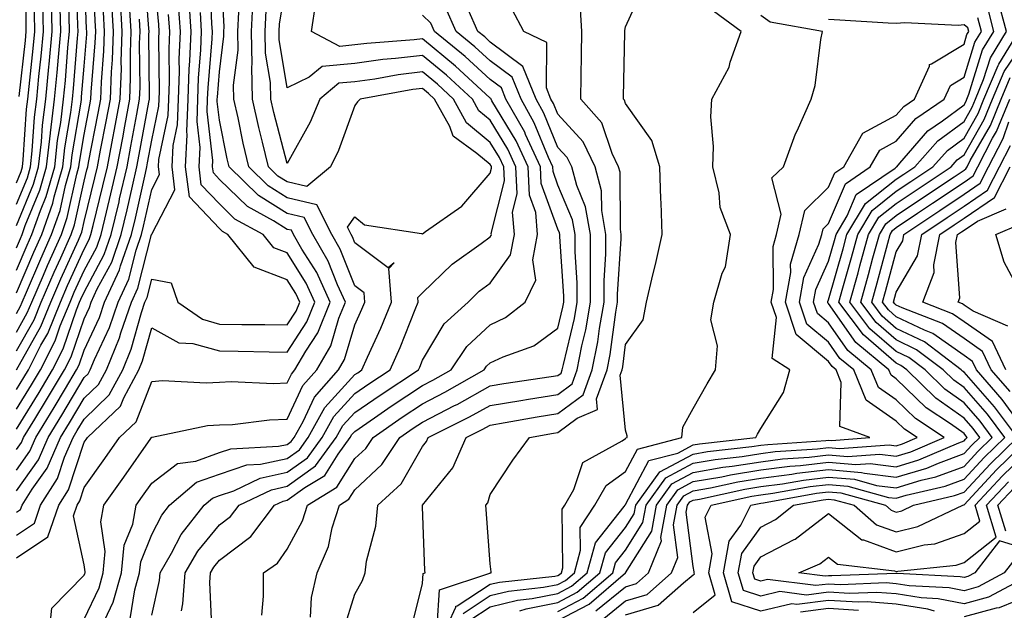
# Model space of a CAD drawing. Units: inches. Extents: x 1010723 to 1013363, y 7245098 to 7247738.
# Drawn here: x 1013069 to 1013214, y 7245846 to 7245934 of the extents above; entities that cross this region are included whole.
import ezdxf

# ---------------------------------------------------------------- set-up
doc = ezdxf.new("R2010")
doc.units = ezdxf.units.IN
doc.header["$MEASUREMENT"] = 0
doc.layers.add('Contour_10107245', color=7, linetype='Continuous', true_color=0x245687)

msp = doc.modelspace()

# ---------------------------------------------------------------- linework, layer by layer
at = {"layer": 'Contour_10107245'}
for points in [[(1013068.05, 7245893.28, 3007), (1013070.64, 7245899.33, 3007), (1013071.79, 7245901.92, 3007), (1013073.42, 7245906.55, 3007), (1013073.63, 7245907.5, 3007), (1013074.91, 7245911.92, 3007), (1013075.22, 7245914.75, 3007), (1013076.1, 7245919.97, 3007), (1013076.33, 7245921.92, 3007), (1013076.49, 7245923.48, 3007), (1013077.07, 7245930.94, 3007), (1013077.17, 7245931.92, 3007), (1013077.15, 7245932.82, 3007), (1013076.86, 7245940.73, 3007), (1013076.83, 7245941.92, 3007), (1013076.42, 7245943.55, 3007), (1013075.21, 7245949.08, 3007), (1013074.43, 7245951.92, 3007), (1013072.84, 7245956.71, 3007), (1013072.64, 7245957.33, 3007), (1013071.17, 7245961.92, 3007), (1013070.46, 7245964.33, 3007), (1013068.16, 7245971.81, 3007)], [(1013068.05, 7245896.63, 3008), (1013069.64, 7245900.33, 3008), (1013070.34, 7245901.92, 3008), (1013071.59, 7245905.46, 3008), (1013072.44, 7245907.53, 3008), (1013073.71, 7245911.92, 3008), (1013074.14, 7245915.83, 3008), (1013074.59, 7245918.46, 3008), (1013075.01, 7245921.92, 3008), (1013075.29, 7245924.68, 3008), (1013075.67, 7245929.54, 3008), (1013075.89, 7245931.92, 3008), (1013075.84, 7245934.13, 3008), (1013075.64, 7245939.51, 3008), (1013075.59, 7245941.92, 3008), (1013074.75, 7245945.22, 3008), (1013074.14, 7245948.01, 3008), (1013073.06, 7245951.92, 3008), (1013071.81, 7245955.68, 3008), (1013070.71, 7245959.26, 3008), (1013069.86, 7245961.92, 3008), (1013069.45, 7245963.32, 3008), (1013068.05, 7245967.85, 3008)], [(1013068.05, 7245899.97, 3009), (1013068.64, 7245901.33, 3009), (1013068.9, 7245901.92, 3009), (1013069.36, 7245903.23, 3009), (1013071.52, 7245908.45, 3009), (1013072.52, 7245911.92, 3009), (1013073.08, 7245916.89, 3009), (1013073.09, 7245916.96, 3009), (1013073.69, 7245921.92, 3009), (1013074.09, 7245925.88, 3009), (1013074.26, 7245928.13, 3009), (1013074.61, 7245931.92, 3009), (1013074.53, 7245935.44, 3009), (1013074.43, 7245938.3, 3009), (1013074.34, 7245941.92, 3009), (1013073.09, 7245946.88, 3009), (1013073.07, 7245946.94, 3009), (1013071.69, 7245951.92, 3009), (1013070.78, 7245954.65, 3009), (1013068.77, 7245961.2, 3009), (1013068.54, 7245961.92, 3009), (1013068.43, 7245962.3, 3009)], [(1013068.05, 7245903.23, 3010), (1013070.6, 7245909.37, 3010), (1013071.33, 7245911.92, 3010), (1013071.74, 7245915.61, 3010), (1013071.9, 7245918.07, 3010), (1013072.38, 7245921.92, 3010), (1013072.84, 7245926.71, 3010), (1013072.88, 7245927.09, 3010), (1013073.34, 7245931.92, 3010), (1013073.23, 7245936.74, 3010), (1013073.21, 7245937.08, 3010), (1013073.1, 7245941.92, 3010), (1013072.08, 7245945.95, 3010), (1013071.2, 7245948.77, 3010), (1013070.34, 7245951.92, 3010), (1013069.76, 7245953.63, 3010), (1013068.05, 7245959.2, 3010)], [(1013068.05, 7245906.38, 3011), (1013069.67, 7245910.3, 3011), (1013070.14, 7245911.92, 3011), (1013070.4, 7245914.27, 3011), (1013070.73, 7245919.24, 3011), (1013071.06, 7245921.92, 3011), (1013071.38, 7245925.25, 3011), (1013071.72, 7245928.25, 3011), (1013072.06, 7245931.92, 3011), (1013071.97, 7245935.84, 3011), (1013071.95, 7245938.02, 3011), (1013071.85, 7245941.92, 3011), (1013071.09, 7245944.96, 3011), (1013069.32, 7245950.65, 3011), (1013068.97, 7245951.92, 3011), (1013068.74, 7245952.61, 3011), (1013068.05, 7245954.85, 3011)], [(1013068.05, 7245909.54, 3012), (1013068.75, 7245911.22, 3012), (1013068.95, 7245911.92, 3012), (1013069.07, 7245912.94, 3012), (1013069.55, 7245920.42, 3012), (1013069.73, 7245921.92, 3012), (1013069.92, 7245923.79, 3012), (1013070.55, 7245929.42, 3012), (1013070.78, 7245931.92, 3012), (1013070.73, 7245934.6, 3012), (1013070.67, 7245939.3, 3012), (1013070.61, 7245941.92, 3012), (1013070.09, 7245943.96, 3012), (1013068.05, 7245950.55, 3012)], [(1013068.45, 7245922.32, 3013), (1013069.39, 7245930.58, 3013), (1013069.51, 7245931.92, 3013), (1013069.48, 7245933.35, 3013), (1013069.4, 7245940.57, 3013), (1013069.37, 7245941.92, 3013), (1013069.09, 7245942.96, 3013), (1013068.05, 7245946.35, 3013)], [(1013068.05, 7245890.27, 3006), (1013068.65, 7245891.32, 3006), (1013068.89, 7245891.92, 3006), (1013069.53, 7245893.4, 3006), (1013071.64, 7245898.33, 3006), (1013073.25, 7245901.92, 3006), (1013074.5, 7245905.47, 3006), (1013075.31, 7245909.18, 3006), (1013076.1, 7245911.92, 3006), (1013076.29, 7245913.68, 3006), (1013077.6, 7245921.47, 3006), (1013077.66, 7245921.92, 3006), (1013077.69, 7245922.28, 3006), (1013078.05, 7245926.82, 3006), (1013078.44, 7245931.53, 3006), (1013078.46, 7245931.92, 3006), (1013078.43, 7245932.3, 3006), (1013078.07, 7245941.9, 3006)], [(1013068.05, 7245867.11, 2998), (1013070.05, 7245869.92, 2998), (1013070.92, 7245871.92, 2998), (1013073.64, 7245876.33, 2998), (1013075.31, 7245879.18, 2998), (1013076.95, 7245881.92, 2998), (1013077.32, 7245882.65, 2998), (1013078.05, 7245884.81, 2998), (1013080.32, 7245889.65, 2998), (1013081.09, 7245891.92, 2998), (1013083.28, 7245896.69, 2998), (1013083.44, 7245897.31, 2998), (1013085.04, 7245901.92, 2998), (1013085.63, 7245904.34, 2998), (1013087.1, 7245910.97, 2998), (1013087.33, 7245911.92, 2998), (1013087.44, 7245912.53, 2998), (1013088.05, 7245915.88, 2998), (1013089.09, 7245920.88, 2998), (1013089.13, 7245921.92, 2998), (1013089.17, 7245923.04, 2998), (1013089.09, 7245930.88, 2998), (1013089.13, 7245931.92, 2998), (1013089.07, 7245932.94, 2998), (1013088.24, 7245941.73, 2998)], [(1013068.05, 7245870.17, 2999), (1013068.78, 7245871.19, 2999), (1013069.09, 7245871.92, 2999), (1013070.75, 7245874.62, 2999), (1013072.5, 7245877.47, 2999), (1013075.16, 7245881.92, 2999), (1013076.14, 7245883.83, 2999), (1013078.05, 7245889.46, 2999), (1013078.83, 7245891.14, 2999), (1013079.1, 7245891.92, 2999), (1013080, 7245893.87, 2999), (1013082.13, 7245897.84, 2999), (1013083.55, 7245901.92, 2999), (1013084.42, 7245905.55, 2999), (1013085.21, 7245909.08, 2999), (1013085.86, 7245911.92, 2999), (1013086.21, 7245913.76, 2999), (1013087.61, 7245921.48, 2999), (1013087.7, 7245921.92, 2999), (1013087.71, 7245922.26, 2999), (1013087.63, 7245931.5, 2999), (1013087.64, 7245931.92, 2999), (1013087.62, 7245932.35, 2999), (1013086.98, 7245940.85, 2999)], [(1013078.05, 7245845.09, 2992), (1013080.26, 7245849.71, 2992), (1013080.87, 7245851.92, 2992), (1013081.18, 7245855.05, 2992), (1013080.53, 7245859.44, 2992), (1013080.98, 7245861.92, 2992), (1013083.91, 7245866.06, 2992), (1013087.92, 7245871.79, 2992), (1013088.01, 7245871.92, 2992), (1013088.03, 7245871.94, 2992), (1013088.05, 7245871.99, 2992), (1013088.12, 7245871.99, 2992), (1013096.3, 7245873.67, 2992), (1013098.05, 7245873.78, 2992), (1013099.99, 7245873.86, 2992), (1013105.43, 7245874.54, 2992), (1013108.05, 7245874.63, 2992), (1013110.38, 7245879.59, 2992), (1013112.42, 7245881.92, 2992), (1013114.49, 7245885.48, 2992), (1013115.71, 7245889.58, 2992), (1013116.65, 7245891.92, 2992), (1013115.47, 7245894.5, 2992), (1013114.1, 7245897.97, 2992), (1013111.82, 7245901.92, 2992), (1013110.55, 7245904.42, 2992), (1013108.05, 7245905.02, 2992), (1013103.8, 7245907.67, 2992), (1013099.49, 7245911.92, 2992), (1013099.21, 7245913.08, 2992), (1013098.05, 7245918.82, 2992), (1013097.72, 7245921.59, 2992), (1013097.73, 7245921.92, 2992), (1013097.75, 7245922.22, 2992), (1013098.05, 7245925.96, 2992), (1013098.72, 7245931.25, 2992), (1013098.71, 7245931.92, 2992), (1013098.75, 7245932.62, 2992), (1013098.23, 7245941.74, 2992)], [(1013068.05, 7245887.49, 3005), (1013069.65, 7245890.32, 3005), (1013070.31, 7245891.92, 3005), (1013072.04, 7245895.91, 3005), (1013072.65, 7245897.32, 3005), (1013074.69, 7245901.92, 3005), (1013075.56, 7245904.41, 3005), (1013076.98, 7245910.85, 3005), (1013077.29, 7245911.92, 3005), (1013077.37, 7245912.6, 3005), (1013078.05, 7245916.7, 3005), (1013078.9, 7245921.07, 3005), (1013079.06, 7245921.92, 3005), (1013079.1, 7245922.97, 3005), (1013079.71, 7245930.26, 3005), (1013079.77, 7245931.92, 3005), (1013079.67, 7245933.54, 3005), (1013079.41, 7245940.56, 3005)], [(1013072.81, 7245841.92, 2993), (1013073.26, 7245846.71, 2993), (1013078.05, 7245851.59, 2993), (1013078.16, 7245851.81, 2993), (1013078.19, 7245851.92, 2993), (1013078.21, 7245852.08, 2993), (1013078.05, 7245853.08, 2993), (1013076.47, 7245860.34, 2993), (1013077.01, 7245861.92, 2993), (1013077.42, 7245862.55, 2993), (1013078.05, 7245864.51, 2993), (1013081.13, 7245868.84, 2993), (1013083.28, 7245871.92, 2993), (1013085.74, 7245874.23, 2993), (1013088.05, 7245880.22, 2993), (1013089.61, 7245880.36, 2993), (1013096.11, 7245879.98, 2993), (1013098.05, 7245880.1, 2993), (1013099.79, 7245880.18, 2993), (1013106.05, 7245879.92, 2993), (1013108.05, 7245880, 2993), (1013108.67, 7245881.3, 2993), (1013109.2, 7245881.92, 2993), (1013110.79, 7245884.66, 2993), (1013112.58, 7245887.39, 2993), (1013114.41, 7245891.92, 2993), (1013112.42, 7245896.29, 2993), (1013110.24, 7245899.73, 2993), (1013108.97, 7245901.92, 2993), (1013108.67, 7245902.54, 2993), (1013108.05, 7245902.67, 2993), (1013106.02, 7245903.95, 2993), (1013102.17, 7245906.04, 2993), (1013098.05, 7245910.07, 2993), (1013097.15, 7245911.02, 2993), (1013097.04, 7245911.92, 2993), (1013097.09, 7245912.88, 2993), (1013096.23, 7245920.1, 2993), (1013096.3, 7245921.92, 2993), (1013096.36, 7245923.61, 2993), (1013096.95, 7245930.82, 2993), (1013097, 7245931.92, 2993), (1013096.92, 7245933.05, 2993), (1013096.61, 7245940.48, 2993)], [(1013092.42, 7245846.3, 2988), (1013092.65, 7245847.32, 2988), (1013093, 7245851.92, 2988), (1013094.86, 7245855.11, 2988), (1013098.05, 7245859.01, 2988), (1013099.7, 7245860.27, 2988), (1013100.95, 7245861.92, 2988), (1013105.76, 7245864.21, 2988), (1013108.05, 7245864.72, 2988), (1013112.25, 7245867.72, 2988), (1013115.31, 7245871.92, 2988), (1013116.29, 7245873.68, 2988), (1013118.05, 7245875.62, 2988), (1013121.78, 7245878.19, 2988), (1013127.46, 7245881.92, 2988), (1013127.64, 7245882.33, 2988), (1013128.05, 7245883.35, 2988), (1013131.25, 7245888.72, 2988), (1013134.77, 7245891.92, 2988), (1013136.44, 7245893.53, 2988), (1013138.05, 7245894.73, 2988), (1013141.05, 7245898.92, 2988), (1013141.63, 7245901.92, 2988), (1013141.36, 7245905.23, 2988), (1013142.03, 7245907.94, 2988), (1013141.86, 7245911.92, 2988), (1013140.66, 7245914.53, 2988), (1013138.05, 7245918.81, 2988), (1013136.35, 7245920.22, 2988), (1013135.41, 7245921.92, 2988), (1013131.6, 7245925.47, 2988), (1013128.05, 7245928.38, 2988), (1013124.04, 7245927.91, 2988), (1013122.2, 7245927.77, 2988), (1013118.05, 7245927.21, 2988), (1013113.21, 7245926.76, 2988), (1013111.3, 7245925.17, 2988), (1013108.05, 7245923.61, 2988), (1013106.87, 7245930.74, 2988), (1013106.85, 7245931.92, 2988), (1013106.91, 7245933.06, 2988), (1013108.05, 7245939.77, 2988)], [(1013130.71, 7245841.92, 2981), (1013132.97, 7245846.84, 2981), (1013132.98, 7245846.99, 2981), (1013133.19, 7245847.06, 2981), (1013138.05, 7245850.23, 2981), (1013139.41, 7245850.56, 2981), (1013147.58, 7245851.45, 2981), (1013148.05, 7245851.54, 2981), (1013148.29, 7245851.68, 2981), (1013148.59, 7245851.92, 2981), (1013148.79, 7245852.66, 2981), (1013148.66, 7245861.31, 2981), (1013149.06, 7245861.92, 2981), (1013150.38, 7245864.25, 2981), (1013151.74, 7245868.23, 2981), (1013157.56, 7245871.43, 2981), (1013158.05, 7245871.78, 2981), (1013158.1, 7245871.87, 2981), (1013158.27, 7245871.92, 2981), (1013158.3, 7245872.17, 2981), (1013158.05, 7245872.99, 2981), (1013157.24, 7245881.11, 2981), (1013157.53, 7245881.92, 2981), (1013157.62, 7245882.35, 2981), (1013158.05, 7245885.67, 2981), (1013160.65, 7245889.32, 2981), (1013161.13, 7245891.92, 2981), (1013162.07, 7245895.94, 2981), (1013162.46, 7245897.51, 2981), (1013163.47, 7245901.92, 2981), (1013163.3, 7245906.67, 2981), (1013163.27, 7245907.14, 2981), (1013163.12, 7245911.92, 2981), (1013161.94, 7245915.81, 2981), (1013158.05, 7245921.28, 2981), (1013157.88, 7245921.75, 2981), (1013157.75, 7245921.92, 2981), (1013157.75, 7245922.22, 2981), (1013157.93, 7245931.8, 2981), (1013157.93, 7245931.92, 2981), (1013157.92, 7245932.05, 2981), (1013158.05, 7245932.62, 2981), (1013160.95, 7245939.02, 2981)], [(1013068.05, 7245879.01, 3002), (1013069.16, 7245880.81, 3002), (1013069.83, 7245881.92, 3002), (1013071.68, 7245885.55, 3002), (1013072.67, 7245887.3, 3002), (1013074.55, 7245891.92, 3002), (1013075.61, 7245894.36, 3002), (1013078.05, 7245899.76, 3002), (1013078.8, 7245901.17, 3002), (1013079.07, 7245901.92, 3002), (1013079.39, 7245903.26, 3002), (1013080.84, 7245909.13, 3002), (1013081.49, 7245911.92, 3002), (1013082.3, 7245916.17, 3002), (1013082.54, 7245917.43, 3002), (1013083.38, 7245921.92, 3002), (1013083.56, 7245926.41, 3002), (1013083.55, 7245927.42, 3002), (1013083.7, 7245931.92, 3002), (1013083.44, 7245936.53, 3002)], [(1013068.05, 7245857.5, 2995), (1013070.7, 7245859.27, 2995), (1013071.59, 7245861.92, 2995), (1013074.12, 7245865.85, 2995), (1013075.16, 7245869.03, 2995), (1013076.42, 7245871.92, 2995), (1013077.03, 7245872.94, 2995), (1013078.05, 7245874.65, 2995), (1013081.76, 7245878.21, 2995), (1013083.75, 7245881.92, 2995), (1013085, 7245884.97, 2995), (1013086.51, 7245890.38, 2995), (1013087.03, 7245891.92, 2995), (1013087.36, 7245892.61, 2995), (1013088.05, 7245895.33, 2995), (1013090.91, 7245894.78, 2995), (1013091.9, 7245891.92, 2995), (1013095.52, 7245889.39, 2995), (1013098.05, 7245888.69, 2995), (1013101.34, 7245888.63, 2995), (1013104.75, 7245888.62, 2995), (1013108.05, 7245888.56, 2995), (1013109.38, 7245890.59, 2995), (1013109.92, 7245891.92, 2995), (1013109.33, 7245893.2, 2995), (1013108.05, 7245895.23, 2995), (1013103.2, 7245897.07, 2995), (1013099.29, 7245901.92, 2995), (1013098.49, 7245902.36, 2995), (1013098.05, 7245902.79, 2995), (1013093.6, 7245907.47, 2995), (1013093.05, 7245911.92, 2995), (1013093.3, 7245916.67, 2995), (1013093.25, 7245917.12, 2995), (1013093.43, 7245921.92, 2995), (1013093.59, 7245926.38, 2995), (1013093.68, 7245927.55, 2995), (1013093.85, 7245931.92, 2995), (1013093.55, 7245936.42, 2995)], [(1013084.86, 7245845.11, 2990), (1013085.55, 7245849.42, 2990), (1013086.24, 7245851.92, 2990), (1013086.41, 7245853.56, 2990), (1013088.05, 7245857.58, 2990), (1013089.52, 7245860.45, 2990), (1013090.69, 7245861.92, 2990), (1013094.67, 7245865.3, 2990), (1013098.05, 7245866.51, 2990), (1013102.09, 7245867.88, 2990), (1013104.11, 7245867.98, 2990), (1013108.05, 7245868.84, 2990), (1013109.85, 7245870.12, 2990), (1013111.16, 7245871.92, 2990), (1013113.64, 7245876.33, 2990), (1013118.05, 7245881.22, 2990), (1013118.47, 7245881.5, 2990), (1013119.09, 7245881.92, 2990), (1013119.92, 7245883.8, 2990), (1013121.89, 7245888.08, 2990), (1013123.48, 7245891.92, 2990), (1013123.06, 7245896.91, 2990), (1013123.87, 7245897.74, 2990), (1013122.97, 7245897, 2990), (1013118.05, 7245900.71, 2990), (1013117.71, 7245901.58, 2990), (1013117.51, 7245901.92, 2990), (1013116.96, 7245903.01, 2990), (1013118.05, 7245904.53, 2990), (1013119.48, 7245903.35, 2990), (1013127.88, 7245902.09, 2990), (1013128.05, 7245902.02, 2990), (1013128.47, 7245902.34, 2990), (1013133.84, 7245906.13, 2990), (1013138.05, 7245910.96, 2990), (1013138.25, 7245911.72, 2990), (1013138.24, 7245911.92, 2990), (1013138.18, 7245912.05, 2990), (1013138.05, 7245912.25, 2990), (1013136.09, 7245913.88, 2990), (1013132.6, 7245916.47, 2990), (1013132.07, 7245917.9, 2990), (1013129.84, 7245921.92, 2990), (1013128.91, 7245922.78, 2990), (1013128.05, 7245923.49, 2990), (1013126.64, 7245923.33, 2990), (1013118.85, 7245921.92, 2990), (1013118.43, 7245921.54, 2990), (1013118.05, 7245920.98, 2990), (1013115.66, 7245914.31, 2990), (1013114.44, 7245911.92, 2990), (1013110.97, 7245909, 2990), (1013108.05, 7245909.69, 2990), (1013106.68, 7245910.55, 2990), (1013105.29, 7245911.92, 2990), (1013104.42, 7245915.55, 2990), (1013103.85, 7245917.72, 2990), (1013102.91, 7245921.92, 2990), (1013102.81, 7245926.68, 2990), (1013102.86, 7245927.11, 2990), (1013102.79, 7245931.92, 2990), (1013103.03, 7245936.9, 2990)], [(1013153.67, 7245846.3, 2975), (1013158.05, 7245849.87, 2975), (1013159.64, 7245850.33, 2975), (1013161.43, 7245851.92, 2975), (1013163.34, 7245856.63, 2975), (1013163.27, 7245857.14, 2975), (1013164.14, 7245861.92, 2975), (1013165.77, 7245864.2, 2975), (1013168.05, 7245865.4, 2975), (1013172.26, 7245866.13, 2975), (1013173.56, 7245866.41, 2975), (1013178.05, 7245867.12, 2975), (1013182.3, 7245867.67, 2975), (1013183.91, 7245867.78, 2975), (1013188.05, 7245868.27, 2975), (1013192.05, 7245867.92, 2975), (1013194.2, 7245868.07, 2975), (1013198.05, 7245867.6, 2975), (1013201.37, 7245868.6, 2975), (1013207.28, 7245871.15, 2975), (1013208.05, 7245871.43, 2975), (1013208.28, 7245871.69, 2975), (1013208.53, 7245871.92, 2975), (1013208.32, 7245872.19, 2975), (1013208.05, 7245872.51, 2975), (1013206.05, 7245873.92, 2975), (1013202.44, 7245876.31, 2975), (1013198.05, 7245880.6, 2975), (1013197.27, 7245881.14, 2975), (1013196.96, 7245881.92, 2975), (1013192.07, 7245885.94, 2975), (1013188.05, 7245891.74, 2975), (1013187.95, 7245891.82, 2975), (1013187.92, 7245891.92, 2975), (1013187.94, 7245892.03, 2975), (1013188.05, 7245892.27, 2975), (1013190.18, 7245899.79, 2975), (1013190.76, 7245901.92, 2975), (1013193.48, 7245906.49, 2975), (1013198.05, 7245910.09, 2975), (1013199.14, 7245910.83, 2975), (1013200.77, 7245911.92, 2975), (1013204.2, 7245915.77, 2975), (1013208.05, 7245918.63, 2975), (1013209.25, 7245920.72, 2975), (1013209.74, 7245921.92, 2975), (1013210.95, 7245924.82, 2975), (1013211.94, 7245928.03, 2975), (1013214.32, 7245931.92, 2975), (1013213.01, 7245936.88, 2975)], [(1013068.05, 7245881.93, 3003), (1013071.66, 7245888.31, 3003), (1013073.14, 7245891.92, 3003), (1013074.62, 7245895.35, 3003), (1013077.22, 7245901.09, 3003), (1013077.59, 7245901.92, 3003), (1013077.71, 7245902.26, 3003), (1013078.05, 7245903.82, 3003), (1013079.66, 7245910.31, 3003), (1013080.03, 7245911.92, 3003), (1013080.49, 7245914.36, 3003), (1013081.33, 7245918.64, 3003), (1013081.94, 7245921.92, 3003), (1013082.09, 7245925.96, 3003), (1013082.24, 7245927.73, 3003), (1013082.4, 7245931.92, 3003), (1013082.16, 7245936.03, 3003)], [(1013068.05, 7245860.88, 2996), (1013068.67, 7245861.3, 2996), (1013068.89, 7245861.92, 2996), (1013070.4, 7245864.27, 2996), (1013072.6, 7245867.37, 2996), (1013074.58, 7245871.92, 2996), (1013075.9, 7245874.07, 2996), (1013078.05, 7245877.71, 2996), (1013080.2, 7245879.77, 2996), (1013081.35, 7245881.92, 2996), (1013083.3, 7245886.67, 2996), (1013083.5, 7245887.37, 2996), (1013085.05, 7245891.92, 2996), (1013086, 7245893.97, 2996), (1013088.03, 7245901.9, 2996), (1013088.03, 7245901.92, 2996), (1013088.04, 7245901.93, 2996), (1013088.05, 7245901.99, 2996), (1013091.47, 7245908.5, 2996), (1013091.05, 7245911.92, 2996), (1013091.22, 7245915.09, 2996), (1013091.85, 7245918.12, 2996), (1013092, 7245921.92, 2996), (1013092.14, 7245926.01, 2996), (1013092.12, 7245927.85, 2996), (1013092.28, 7245931.92, 2996), (1013092.01, 7245935.88, 2996)], [(1013068.05, 7245876.09, 3001), (1013070.28, 7245879.69, 3001), (1013071.6, 7245881.92, 3001), (1013073.78, 7245886.19, 3001), (1013074.54, 7245888.41, 3001), (1013075.97, 7245891.92, 3001), (1013076.59, 7245893.38, 3001), (1013078.05, 7245896.59, 3001), (1013079.92, 7245900.05, 3001), (1013080.56, 7245901.92, 3001), (1013081.35, 7245905.22, 3001), (1013082.02, 7245907.95, 3001), (1013082.95, 7245911.92, 3001), (1013083.76, 7245916.21, 3001), (1013084.08, 7245917.95, 3001), (1013084.82, 7245921.92, 3001), (1013084.93, 7245925.04, 3001), (1013084.91, 7245928.78, 3001), (1013085.01, 7245931.92, 3001), (1013084.83, 7245935.14, 3001)], [(1013088.05, 7245845.65, 2989), (1013089.18, 7245850.79, 2989), (1013089.27, 7245851.92, 2989), (1013090.94, 7245854.81, 2989), (1013092.37, 7245857.6, 2989), (1013095.78, 7245861.92, 2989), (1013097.01, 7245862.96, 2989), (1013098.05, 7245863.33, 2989), (1013100.18, 7245864.05, 2989), (1013104.07, 7245865.9, 2989), (1013108.05, 7245866.78, 2989), (1013111.05, 7245868.92, 2989), (1013113.23, 7245871.92, 2989), (1013114.96, 7245875.01, 2989), (1013118.05, 7245878.42, 2989), (1013120.12, 7245879.85, 2989), (1013123.28, 7245881.92, 2989), (1013124.74, 7245885.23, 2989), (1013126.98, 7245890.85, 2989), (1013127.42, 7245891.92, 2989), (1013127.37, 7245892.6, 2989), (1013128.05, 7245893.31, 2989), (1013132.45, 7245897.52, 2989), (1013136.73, 7245900.6, 2989), (1013138.05, 7245901.59, 2989), (1013138.19, 7245901.78, 2989), (1013138.22, 7245901.92, 2989), (1013138.2, 7245902.07, 2989), (1013140.14, 7245909.83, 2989), (1013140.04, 7245911.92, 2989), (1013139.42, 7245913.29, 2989), (1013138.05, 7245915.53, 2989), (1013134.56, 7245918.43, 2989), (1013132.62, 7245921.92, 2989), (1013130.26, 7245924.13, 2989), (1013128.05, 7245925.94, 2989), (1013124.47, 7245925.5, 2989), (1013121.02, 7245924.89, 2989), (1013118.05, 7245924.49, 2989), (1013115.7, 7245924.27, 2989), (1013112.87, 7245921.92, 2989), (1013111.46, 7245918.51, 2989), (1013108.05, 7245912.41, 2989), (1013106.09, 7245919.96, 2989), (1013105.65, 7245921.92, 2989), (1013105.59, 7245924.38, 2989), (1013104.87, 7245928.74, 2989), (1013104.82, 7245931.92, 2989), (1013104.97, 7245935, 2989)], [(1013096.99, 7245842.98, 2987), (1013096.63, 7245850.5, 2987), (1013096.74, 7245851.92, 2987), (1013097.22, 7245852.75, 2987), (1013098.05, 7245853.77, 2987), (1013102.68, 7245857.29, 2987), (1013106.17, 7245861.92, 2987), (1013107.44, 7245862.53, 2987), (1013108.05, 7245862.66, 2987), (1013110.66, 7245864.53, 2987), (1013113.64, 7245866.33, 2987), (1013115.58, 7245869.45, 2987), (1013117.38, 7245871.92, 2987), (1013117.62, 7245872.35, 2987), (1013118.05, 7245872.82, 2987), (1013120.94, 7245874.81, 2987), (1013123.43, 7245876.54, 2987), (1013128.05, 7245879.61, 2987), (1013129.58, 7245880.39, 2987), (1013132.27, 7245881.92, 2987), (1013134.59, 7245885.38, 2987), (1013138.05, 7245888.59, 2987), (1013140.32, 7245889.65, 2987), (1013143.2, 7245891.92, 2987), (1013144.81, 7245895.16, 2987), (1013144.33, 7245898.2, 2987), (1013145.05, 7245901.92, 2987), (1013144.79, 7245905.18, 2987), (1013143.86, 7245907.73, 2987), (1013143.67, 7245911.92, 2987), (1013141.9, 7245915.77, 2987), (1013138.31, 7245921.66, 2987), (1013138.17, 7245921.92, 2987), (1013138.13, 7245922, 2987), (1013138.05, 7245922.07, 2987), (1013136.07, 7245923.9, 2987), (1013132.94, 7245926.81, 2987), (1013128.05, 7245930.84, 2987), (1013126.82, 7245930.69, 2987), (1013119.81, 7245930.16, 2987), (1013118.05, 7245929.93, 2987), (1013115.85, 7245929.72, 2987), (1013111.64, 7245931.92, 2987), (1013112.28, 7245936.15, 2987)], [(1013111.49, 7245845.36, 2985), (1013111.67, 7245848.3, 2985), (1013112.46, 7245851.92, 2985), (1013114.18, 7245855.79, 2985), (1013114.71, 7245858.58, 2985), (1013115.76, 7245861.92, 2985), (1013117.18, 7245862.79, 2985), (1013118.05, 7245864.18, 2985), (1013122.05, 7245867.92, 2985), (1013124.69, 7245871.92, 2985), (1013126.67, 7245873.3, 2985), (1013128.05, 7245874.21, 2985), (1013132.77, 7245876.64, 2985), (1013133.15, 7245876.82, 2985), (1013138.05, 7245879.55, 2985), (1013140.08, 7245879.89, 2985), (1013147.06, 7245880.93, 2985), (1013148.05, 7245881.09, 2985), (1013148.53, 7245881.44, 2985), (1013148.7, 7245881.92, 2985), (1013148.86, 7245882.73, 2985), (1013150.48, 7245889.49, 2985), (1013150.91, 7245891.92, 2985), (1013150.91, 7245894.78, 2985), (1013150.6, 7245899.37, 2985), (1013150.6, 7245901.92, 2985), (1013150.22, 7245904.09, 2985), (1013148.05, 7245909.23, 2985), (1013147.34, 7245911.21, 2985), (1013147.3, 7245911.92, 2985), (1013146.66, 7245913.31, 2985), (1013144.56, 7245918.43, 2985), (1013142.6, 7245921.92, 2985), (1013141.3, 7245925.17, 2985), (1013138.05, 7245927.59, 2985), (1013135.8, 7245929.67, 2985), (1013133.04, 7245931.92, 2985), (1013131.51, 7245935.38, 2985)], [(1013116.4, 7245843.57, 2984), (1013118.05, 7245848.77, 2984), (1013119.17, 7245850.8, 2984), (1013119.56, 7245851.92, 2984), (1013119.79, 7245853.66, 2984), (1013121.13, 7245858.84, 2984), (1013121.43, 7245861.92, 2984), (1013124.9, 7245865.07, 2984), (1013128.05, 7245870.61, 2984), (1013128.64, 7245871.33, 2984), (1013128.9, 7245871.92, 2984), (1013135.01, 7245874.96, 2984), (1013138.05, 7245876.65, 2984), (1013142.56, 7245877.41, 2984), (1013143.7, 7245877.57, 2984), (1013148.05, 7245878.29, 2984), (1013150.14, 7245879.83, 2984), (1013150.91, 7245881.92, 2984), (1013151.6, 7245885.47, 2984), (1013152.16, 7245887.81, 2984), (1013152.88, 7245891.92, 2984), (1013152.89, 7245896.76, 2984), (1013152.86, 7245897.11, 2984), (1013152.87, 7245901.92, 2984), (1013152.15, 7245906.02, 2984), (1013150.83, 7245909.14, 2984), (1013150.09, 7245911.92, 2984), (1013149.42, 7245913.29, 2984), (1013148.05, 7245914.79, 2984), (1013145.99, 7245919.86, 2984), (1013144.82, 7245921.92, 2984), (1013142.88, 7245926.75, 2984), (1013138.05, 7245930.36, 2984), (1013137.24, 7245931.11, 2984), (1013136.23, 7245931.92, 2984), (1013134.8, 7245935.17, 2984)], [(1013126.38, 7245843.59, 2983), (1013128.05, 7245850.35, 2983), (1013128.14, 7245851.83, 2983), (1013128.42, 7245851.92, 2983), (1013128.4, 7245852.27, 2983), (1013128.05, 7245861.68, 2983), (1013128.04, 7245861.91, 2983), (1013128.05, 7245861.93, 2983), (1013132.52, 7245867.45, 2983), (1013134.51, 7245871.92, 2983), (1013136.88, 7245873.09, 2983), (1013138.05, 7245873.75, 2983), (1013140.25, 7245874.12, 2983), (1013144.98, 7245874.99, 2983), (1013148.05, 7245875.48, 2983), (1013151.76, 7245878.21, 2983), (1013153.12, 7245881.92, 2983), (1013153.93, 7245886.04, 2983), (1013154.18, 7245888.05, 2983), (1013154.87, 7245891.92, 2983), (1013154.87, 7245895.1, 2983), (1013155.14, 7245899.01, 2983), (1013155.14, 7245901.92, 2983), (1013154.52, 7245905.45, 2983), (1013154.51, 7245908.38, 2983), (1013153.56, 7245911.92, 2983), (1013151.76, 7245915.63, 2983), (1013148.05, 7245919.68, 2983), (1013147.41, 7245921.28, 2983), (1013147.03, 7245921.92, 2983), (1013146.36, 7245923.61, 2983), (1013146.4, 7245930.27, 2983), (1013143, 7245931.92, 2983), (1013141.3, 7245935.17, 2983)], [(1013130.23, 7245844.1, 2982), (1013130.56, 7245849.41, 2982), (1013138, 7245851.87, 2982), (1013138.05, 7245851.9, 2982), (1013138.06, 7245851.91, 2982), (1013138.2, 7245851.92, 2982), (1013138.19, 7245852.06, 2982), (1013138.05, 7245853.23, 2982), (1013137.43, 7245861.3, 2982), (1013137.4, 7245861.92, 2982), (1013137.68, 7245862.29, 2982), (1013138.05, 7245863.5, 2982), (1013141.38, 7245868.59, 2982), (1013143.83, 7245871.92, 2982), (1013147.4, 7245872.57, 2982), (1013148.05, 7245872.68, 2982), (1013150.9, 7245874.77, 2982), (1013153.92, 7245876.05, 2982), (1013153.76, 7245877.63, 2982), (1013155.33, 7245881.92, 2982), (1013155.77, 7245884.2, 2982), (1013156.59, 7245890.46, 2982), (1013156.85, 7245891.92, 2982), (1013156.85, 7245893.12, 2982), (1013157.42, 7245901.29, 2982), (1013157.42, 7245901.92, 2982), (1013157.28, 7245902.69, 2982), (1013157.24, 7245911.11, 2982), (1013157.02, 7245911.92, 2982), (1013156.06, 7245913.91, 2982), (1013154.54, 7245918.41, 2982), (1013151.46, 7245921.92, 2982), (1013151.51, 7245925.38, 2982), (1013151.54, 7245928.43, 2982), (1013151.59, 7245931.92, 2982), (1013151.37, 7245935.24, 2982)], [(1013134.04, 7245845.93, 2980), (1013138.05, 7245848.55, 2980), (1013140.75, 7245849.22, 2980), (1013145.91, 7245849.78, 2980), (1013148.05, 7245850.21, 2980), (1013149.17, 7245850.8, 2980), (1013150.48, 7245851.92, 2980), (1013151.41, 7245855.28, 2980), (1013151.36, 7245858.61, 2980), (1013153.52, 7245861.92, 2980), (1013155.16, 7245864.81, 2980), (1013158.05, 7245866.89, 2980), (1013159.79, 7245870.18, 2980), (1013166.37, 7245871.92, 2980), (1013166.51, 7245873.46, 2980), (1013168.05, 7245876.21, 2980), (1013170.12, 7245879.85, 2980), (1013171.33, 7245881.92, 2980), (1013171.62, 7245885.49, 2980), (1013170.64, 7245889.33, 2980), (1013171.1, 7245891.92, 2980), (1013172.34, 7245896.21, 2980), (1013172.82, 7245897.15, 2980), (1013173.57, 7245901.92, 2980), (1013172.04, 7245905.91, 2980), (1013171.87, 7245908.1, 2980), (1013170.93, 7245911.92, 2980), (1013171.06, 7245914.93, 2980), (1013170.65, 7245919.32, 2980), (1013170.79, 7245921.92, 2980), (1013173.34, 7245926.63, 2980), (1013173.51, 7245927.38, 2980), (1013175.14, 7245931.92, 2980), (1013171.06, 7245934.93, 2980)], [(1013148.05, 7245844.89, 2976), (1013152.66, 7245847.31, 2976), (1013158.04, 7245851.93, 2976), (1013158.05, 7245851.94, 2976), (1013161.91, 7245858.06, 2976), (1013162.61, 7245861.92, 2976), (1013164.89, 7245865.08, 2976), (1013168.05, 7245866.75, 2976), (1013172.44, 7245867.53, 2976), (1013173.8, 7245867.67, 2976), (1013178.05, 7245868.34, 2976), (1013181.21, 7245868.76, 2976), (1013185.15, 7245869.02, 2976), (1013188.05, 7245869.35, 2976), (1013190.86, 7245869.11, 2976), (1013195.59, 7245869.46, 2976), (1013198.05, 7245869.16, 2976), (1013200.17, 7245869.8, 2976), (1013205.1, 7245871.92, 2976), (1013200.86, 7245874.73, 2976), (1013198.05, 7245877.48, 2976), (1013195.42, 7245879.29, 2976), (1013194.35, 7245881.92, 2976), (1013190.9, 7245884.77, 2976), (1013188.05, 7245888.87, 2976), (1013186.39, 7245890.26, 2976), (1013185.83, 7245891.92, 2976), (1013186.17, 7245893.8, 2976), (1013188.05, 7245897.96, 2976), (1013188.92, 7245901.05, 2976), (1013189.16, 7245901.92, 2976), (1013190.79, 7245904.66, 2976), (1013192.14, 7245907.83, 2976), (1013197.86, 7245911.73, 2976), (1013198.05, 7245911.88, 2976), (1013198.07, 7245911.9, 2976), (1013198.11, 7245911.92, 2976), (1013198.57, 7245912.44, 2976), (1013202.72, 7245917.25, 2976), (1013204.86, 7245918.73, 2976), (1013208.05, 7245921.1, 2976), (1013208.35, 7245921.62, 2976), (1013208.47, 7245921.92, 2976), (1013208.77, 7245922.64, 2976), (1013210.78, 7245929.19, 2976), (1013212.46, 7245931.92, 2976), (1013211.55, 7245935.42, 2976)], [(1013068.05, 7245884.71, 3004), (1013070.66, 7245889.31, 3004), (1013071.72, 7245891.92, 3004), (1013073.64, 7245896.33, 3004), (1013074.6, 7245898.47, 3004), (1013076.14, 7245901.92, 3004), (1013076.63, 7245903.34, 3004), (1013078.05, 7245909.78, 3004), (1013078.48, 7245911.49, 3004), (1013078.58, 7245911.92, 3004), (1013078.69, 7245912.56, 3004), (1013080.11, 7245919.86, 3004), (1013080.5, 7245921.92, 3004), (1013080.6, 7245924.47, 3004), (1013080.98, 7245928.99, 3004), (1013081.08, 7245931.92, 3004), (1013080.91, 7245934.78, 3004)], [(1013068.05, 7245854.13, 2994), (1013072.71, 7245857.26, 2994), (1013074.3, 7245861.92, 2994), (1013075.76, 7245864.21, 2994), (1013078.05, 7245871.21, 2994), (1013078.34, 7245871.63, 2994), (1013078.56, 7245871.92, 2994), (1013083.44, 7245876.53, 2994), (1013083.93, 7245877.8, 2994), (1013086.15, 7245881.92, 2994), (1013086.7, 7245883.27, 2994), (1013088.05, 7245888.11, 2994), (1013092.04, 7245885.91, 2994), (1013094.14, 7245885.83, 2994), (1013098.05, 7245884.73, 2994), (1013100.82, 7245884.69, 2994), (1013105.41, 7245884.56, 2994), (1013108.05, 7245884.52, 2994), (1013110.98, 7245888.99, 2994), (1013112.16, 7245891.92, 2994), (1013110.87, 7245894.74, 2994), (1013108.05, 7245899.22, 2994), (1013106.1, 7245899.97, 2994), (1013104.51, 7245901.92, 2994), (1013100.34, 7245904.21, 2994), (1013098.05, 7245906.43, 2994), (1013095.37, 7245909.24, 2994), (1013095.04, 7245911.92, 2994), (1013095.2, 7245914.77, 2994), (1013094.74, 7245918.61, 2994), (1013094.87, 7245921.92, 2994), (1013094.97, 7245925, 2994), (1013095.32, 7245929.19, 2994), (1013095.42, 7245931.92, 2994), (1013095.24, 7245934.73, 2994)], [(1013068.05, 7245864.04, 2997), (1013071.33, 7245868.64, 2997), (1013072.76, 7245871.92, 2997), (1013074.77, 7245875.2, 2997), (1013078.05, 7245880.77, 2997), (1013078.64, 7245881.33, 2997), (1013078.96, 7245881.92, 2997), (1013079.58, 7245883.45, 2997), (1013081.79, 7245888.18, 2997), (1013083.07, 7245891.92, 2997), (1013084.64, 7245895.33, 2997), (1013085.74, 7245899.61, 2997), (1013086.54, 7245901.92, 2997), (1013086.83, 7245903.14, 2997), (1013088.05, 7245908.59, 2997), (1013089.19, 7245910.78, 2997), (1013089.06, 7245911.92, 2997), (1013089.11, 7245912.98, 2997), (1013090.47, 7245919.5, 2997), (1013090.56, 7245921.92, 2997), (1013090.66, 7245924.53, 2997), (1013090.61, 7245929.36, 2997), (1013090.71, 7245931.92, 2997), (1013090.54, 7245934.41, 2997)], [(1013068.05, 7245873.17, 3000), (1013071.39, 7245878.58, 3000), (1013073.38, 7245881.92, 3000), (1013074.96, 7245885.01, 3000), (1013076.93, 7245890.8, 3000), (1013077.39, 7245891.92, 3000), (1013077.59, 7245892.38, 3000), (1013078.05, 7245893.41, 3000), (1013081.02, 7245898.95, 3000), (1013082.05, 7245901.92, 3000), (1013083.21, 7245906.76, 3000), (1013083.3, 7245907.17, 3000), (1013084.41, 7245911.92, 3000), (1013084.98, 7245914.99, 3000), (1013085.84, 7245919.71, 3000), (1013086.25, 7245921.92, 3000), (1013086.32, 7245923.65, 3000), (1013086.26, 7245930.13, 3000), (1013086.33, 7245931.92, 3000), (1013086.22, 7245933.75, 3000)], [(1013081.11, 7245844.98, 2991), (1013082.37, 7245847.6, 2991), (1013083.56, 7245851.92, 2991), (1013083.97, 7245856, 2991), (1013085.24, 7245859.11, 2991), (1013085.75, 7245861.92, 2991), (1013086.7, 7245863.27, 2991), (1013088.05, 7245865.19, 2991), (1013091.87, 7245868.1, 2991), (1013094.56, 7245868.43, 2991), (1013098.05, 7245869.68, 2991), (1013099.73, 7245870.24, 2991), (1013106.75, 7245870.62, 2991), (1013108.05, 7245870.9, 2991), (1013108.65, 7245871.32, 2991), (1013109.08, 7245871.92, 2991), (1013110.4, 7245874.27, 2991), (1013112.09, 7245877.88, 2991), (1013115.64, 7245881.92, 2991), (1013116.53, 7245883.44, 2991), (1013118.05, 7245888.56, 2991), (1013119.1, 7245890.87, 2991), (1013119.54, 7245891.92, 2991), (1013119.43, 7245893.3, 2991), (1013118.05, 7245894.33, 2991), (1013115.9, 7245899.77, 2991), (1013114.66, 7245901.92, 2991), (1013112.44, 7245906.31, 2991), (1013108.05, 7245907.35, 2991), (1013105.24, 7245909.11, 2991), (1013102.39, 7245911.92, 2991), (1013101.55, 7245915.42, 2991), (1013100.79, 7245919.18, 2991), (1013100.18, 7245921.92, 2991), (1013100.13, 7245924, 2991), (1013100.79, 7245929.18, 2991), (1013100.75, 7245931.92, 2991), (1013100.89, 7245934.76, 2991)], [(1013104.32, 7245845.65, 2986), (1013104.58, 7245848.45, 2986), (1013104.57, 7245851.92, 2986), (1013106.63, 7245853.34, 2986), (1013108.05, 7245855.43, 2986), (1013110.34, 7245859.63, 2986), (1013111.05, 7245861.92, 2986), (1013115.41, 7245864.56, 2986), (1013118.05, 7245868.8, 2986), (1013119.67, 7245870.3, 2986), (1013120.74, 7245871.92, 2986), (1013125.05, 7245874.92, 2986), (1013128.05, 7245876.91, 2986), (1013131.36, 7245878.61, 2986), (1013137.17, 7245881.92, 2986), (1013137.52, 7245882.45, 2986), (1013138.05, 7245882.94, 2986), (1013139.97, 7245883.84, 2986), (1013144.5, 7245885.47, 2986), (1013148.05, 7245888.06, 2986), (1013148.8, 7245891.17, 2986), (1013148.93, 7245891.92, 2986), (1013148.93, 7245892.8, 2986), (1013148.33, 7245901.64, 2986), (1013148.33, 7245901.92, 2986), (1013148.29, 7245902.16, 2986), (1013148.05, 7245902.73, 2986), (1013145.6, 7245909.47, 2986), (1013145.49, 7245911.92, 2986), (1013143.28, 7245916.69, 2986), (1013143.15, 7245917.02, 2986), (1013140.38, 7245921.92, 2986), (1013139.72, 7245923.59, 2986), (1013138.05, 7245924.83, 2986), (1013134.37, 7245928.24, 2986), (1013129.84, 7245931.92, 2986), (1013129.29, 7245933.16, 2986), (1013128.05, 7245934.32, 2986)], [(1013135.05, 7245844.92, 2979), (1013138.05, 7245846.88, 2979), (1013142.08, 7245847.89, 2979), (1013144.25, 7245848.12, 2979), (1013148.05, 7245848.88, 2979), (1013150.04, 7245849.93, 2979), (1013152.37, 7245851.92, 2979), (1013153.6, 7245856.37, 2979), (1013157.84, 7245861.71, 2979), (1013157.97, 7245861.92, 2979), (1013158, 7245861.97, 2979), (1013158.05, 7245862.01, 2979), (1013161.47, 7245868.5, 2979), (1013165.76, 7245869.63, 2979), (1013168.05, 7245870.84, 2979), (1013168.97, 7245871, 2979), (1013177.28, 7245871.92, 2979), (1013177.56, 7245872.41, 2979), (1013178.05, 7245873.25, 2979), (1013181.4, 7245878.57, 2979), (1013182.34, 7245881.92, 2979), (1013179.72, 7245883.59, 2979), (1013180.34, 7245889.63, 2979), (1013179.57, 7245891.92, 2979), (1013179.91, 7245893.78, 2979), (1013179.83, 7245900.14, 2979), (1013180.34, 7245901.92, 2979), (1013181.04, 7245904.91, 2979), (1013179.66, 7245910.31, 2979), (1013181.37, 7245911.92, 2979), (1013183.16, 7245916.81, 2979), (1013183.38, 7245917.25, 2979), (1013185.45, 7245921.92, 2979), (1013186.04, 7245923.93, 2979), (1013186.89, 7245930.76, 2979), (1013187.14, 7245931.92, 2979), (1013179.41, 7245933.28, 2979), (1013178.05, 7245934.3, 2979)], [(1013142.43, 7245846.3, 2978), (1013143.35, 7245846.62, 2978), (1013148.05, 7245847.55, 2978), (1013150.91, 7245849.06, 2978), (1013154.26, 7245851.92, 2978), (1013155.08, 7245854.89, 2978), (1013158.05, 7245858.63, 2978), (1013159.32, 7245860.65, 2978), (1013159.55, 7245861.92, 2978), (1013163.11, 7245866.86, 2978), (1013168.05, 7245869.48, 2978), (1013170.13, 7245869.84, 2978), (1013176.7, 7245870.57, 2978), (1013178.05, 7245870.78, 2978), (1013179.06, 7245870.91, 2978), (1013187.62, 7245871.49, 2978), (1013188.05, 7245871.54, 2978), (1013188.47, 7245871.5, 2978), (1013194.15, 7245871.92, 2978), (1013189.68, 7245873.55, 2978), (1013189.9, 7245880.07, 2978), (1013189.14, 7245881.92, 2978), (1013188.55, 7245882.42, 2978), (1013188.05, 7245883.13, 2978), (1013183.26, 7245887.13, 2978), (1013181.66, 7245891.92, 2978), (1013182.44, 7245896.31, 2978), (1013182.43, 7245897.54, 2978), (1013183.68, 7245901.92, 2978), (1013184.51, 7245905.46, 2978), (1013188.05, 7245908.9, 2978), (1013188.95, 7245911.02, 2978), (1013190.27, 7245911.92, 2978), (1013193.09, 7245916.88, 2978), (1013198.05, 7245919.56, 2978), (1013199.14, 7245920.83, 2978), (1013200.74, 7245921.92, 2978), (1013202.93, 7245926.8, 2978), (1013202.93, 7245927.04, 2978), (1013203.25, 7245927.12, 2978), (1013208.05, 7245930.05, 2978), (1013208.49, 7245931.48, 2978), (1013208.75, 7245931.92, 2978), (1013208.61, 7245932.48, 2978), (1013208.05, 7245932.91, 2978), (1013207.17, 7245932.8, 2978), (1013199.32, 7245933.19, 2978), (1013198.05, 7245933.08, 2978), (1013196.82, 7245933.15, 2978), (1013189.72, 7245933.59, 2978), (1013188.05, 7245933.69, 2978)], [(1013148.05, 7245846.22, 2977), (1013151.79, 7245848.18, 2977), (1013156.15, 7245851.92, 2977), (1013156.57, 7245853.4, 2977), (1013158.05, 7245855.29, 2977), (1013160.62, 7245859.35, 2977), (1013161.09, 7245861.92, 2977), (1013164, 7245865.97, 2977), (1013168.05, 7245868.12, 2977), (1013171.29, 7245868.68, 2977), (1013175.25, 7245869.12, 2977), (1013178.05, 7245869.56, 2977), (1013180.14, 7245869.83, 2977), (1013186.38, 7245870.25, 2977), (1013188.05, 7245870.45, 2977), (1013189.66, 7245870.31, 2977), (1013196.98, 7245870.85, 2977), (1013198.05, 7245870.71, 2977), (1013198.98, 7245870.99, 2977), (1013201.14, 7245871.92, 2977), (1013199.28, 7245873.15, 2977), (1013198.05, 7245874.35, 2977), (1013193.57, 7245877.44, 2977), (1013191.75, 7245881.92, 2977), (1013189.72, 7245883.59, 2977), (1013188.05, 7245886, 2977), (1013184.82, 7245888.69, 2977), (1013183.75, 7245891.92, 2977), (1013184.4, 7245895.57, 2977), (1013186.62, 7245900.49, 2977), (1013187.03, 7245901.92, 2977), (1013187.23, 7245902.74, 2977), (1013188.05, 7245903.54, 2977), (1013190.54, 7245909.43, 2977), (1013194.2, 7245911.92, 2977), (1013195.6, 7245914.37, 2977), (1013198.05, 7245915.7, 2977), (1013200.93, 7245919.04, 2977), (1013205.13, 7245921.92, 2977), (1013206.03, 7245923.94, 2977), (1013208.05, 7245925.17, 2977), (1013209.64, 7245930.33, 2977), (1013210.61, 7245931.92, 2977), (1013210.08, 7245933.95, 2977)], [(1013154.82, 7245845.15, 2974), (1013158.05, 7245847.8, 2974), (1013161.23, 7245848.74, 2974), (1013164.84, 7245851.92, 2974), (1013165.76, 7245854.21, 2974), (1013165.15, 7245859.02, 2974), (1013165.68, 7245861.92, 2974), (1013166.66, 7245863.31, 2974), (1013168.05, 7245864.03, 2974), (1013170.61, 7245864.48, 2974), (1013174.61, 7245865.36, 2974), (1013178.05, 7245865.89, 2974), (1013182.62, 7245866.49, 2974), (1013183.34, 7245866.63, 2974), (1013188.05, 7245867.17, 2974), (1013192.88, 7245866.75, 2974), (1013193.34, 7245866.63, 2974), (1013198.05, 7245866.04, 2974), (1013202.56, 7245867.41, 2974), (1013204.28, 7245868.15, 2974), (1013208.05, 7245869.54, 2974), (1013209.19, 7245870.78, 2974), (1013210.37, 7245871.92, 2974), (1013209.39, 7245873.26, 2974), (1013208.05, 7245874.77, 2974), (1013203.87, 7245877.74, 2974), (1013199.6, 7245881.92, 2974), (1013198.71, 7245882.58, 2974), (1013198.05, 7245882.92, 2974), (1013193.21, 7245887.08, 2974), (1013189.56, 7245891.92, 2974), (1013190.15, 7245894.02, 2974), (1013191.43, 7245898.54, 2974), (1013192.36, 7245901.92, 2974), (1013194.48, 7245905.49, 2974), (1013198.05, 7245908.31, 2974), (1013200.21, 7245909.76, 2974), (1013203.45, 7245911.92, 2974), (1013205.62, 7245914.35, 2974), (1013208.05, 7245916.17, 2974), (1013210.15, 7245919.82, 2974), (1013211, 7245921.92, 2974), (1013213.08, 7245926.89, 2974), (1013213.21, 7245927.08, 2974), (1013216.17, 7245931.92, 2974)], [(1013158.05, 7245845.73, 2973), (1013162.84, 7245847.13, 2973), (1013166.59, 7245850.46, 2973), (1013168.05, 7245851.61, 2973), (1013168.23, 7245851.74, 2973), (1013168.17, 7245851.92, 2973), (1013168.2, 7245852.07, 2973), (1013168.05, 7245852.84, 2973), (1013167.01, 7245860.88, 2973), (1013167.2, 7245861.92, 2973), (1013167.56, 7245862.41, 2973), (1013168.05, 7245862.67, 2973), (1013168.96, 7245862.83, 2973), (1013175.67, 7245864.3, 2973), (1013178.05, 7245864.67, 2973), (1013181.22, 7245865.09, 2973), (1013184.33, 7245865.64, 2973), (1013188.05, 7245866.08, 2973), (1013191.88, 7245865.75, 2973), (1013195.12, 7245864.85, 2973), (1013198.05, 7245864.49, 2973), (1013201.73, 7245865.6, 2973), (1013203.87, 7245866.1, 2973), (1013208.05, 7245867.64, 2973), (1013210.11, 7245869.86, 2973), (1013212.23, 7245871.92, 2973), (1013210.45, 7245874.32, 2973), (1013208.05, 7245877.04, 2973), (1013205.2, 7245879.07, 2973), (1013202.29, 7245881.92, 2973), (1013199.88, 7245883.75, 2973), (1013198.05, 7245884.63, 2973), (1013194.13, 7245888, 2973), (1013191.18, 7245891.92, 2973), (1013192.39, 7245896.26, 2973), (1013192.68, 7245897.29, 2973), (1013193.95, 7245901.92, 2973), (1013195.48, 7245904.49, 2973), (1013198.05, 7245906.52, 2973), (1013201.28, 7245908.69, 2973), (1013206.13, 7245911.92, 2973), (1013207.02, 7245912.95, 2973), (1013208.05, 7245913.7, 2973), (1013211.04, 7245918.93, 2973), (1013212.27, 7245921.92, 2973), (1013213.97, 7245926, 2973), (1013217.99, 7245931.86, 2973)], [(1013168.05, 7245846.08, 2972), (1013171.29, 7245848.68, 2972), (1013170.34, 7245851.92, 2972), (1013170.85, 7245854.72, 2972), (1013169.81, 7245860.16, 2972), (1013170.68, 7245861.92, 2972), (1013176.72, 7245863.25, 2972), (1013178.05, 7245863.45, 2972), (1013179.82, 7245863.69, 2972), (1013185.31, 7245864.66, 2972), (1013188.05, 7245864.99, 2972), (1013190.87, 7245864.74, 2972), (1013196.9, 7245863.07, 2972), (1013198.05, 7245862.94, 2972), (1013199.51, 7245863.38, 2972), (1013205.25, 7245864.72, 2972), (1013208.05, 7245865.76, 2972), (1013211.02, 7245868.95, 2972), (1013214.08, 7245871.92, 2972), (1013211.51, 7245875.38, 2972), (1013208.05, 7245879.31, 2972), (1013206.53, 7245880.4, 2972), (1013204.96, 7245881.92, 2972), (1013201.03, 7245884.9, 2972), (1013198.05, 7245886.34, 2972), (1013195.05, 7245888.92, 2972), (1013192.8, 7245891.92, 2972), (1013193.94, 7245896.03, 2972), (1013194.59, 7245898.46, 2972), (1013195.54, 7245901.92, 2972), (1013196.48, 7245903.49, 2972), (1013198.05, 7245904.73, 2972), (1013202.35, 7245907.62, 2972), (1013206.57, 7245910.44, 2972), (1013208.05, 7245911.42, 2972), (1013208.34, 7245911.63, 2972), (1013208.5, 7245911.92, 2972), (1013208.97, 7245912.84, 2972), (1013211.94, 7245918.03, 2972), (1013213.53, 7245921.92, 2972), (1013214.87, 7245925.1, 2972)], [(1013203.69, 7245846.28, 2971), (1013202.7, 7245846.57, 2971), (1013198.05, 7245847.29, 2971), (1013193.75, 7245847.62, 2971), (1013192.4, 7245847.57, 2971), (1013188.05, 7245847.85, 2971), (1013183.37, 7245847.24, 2971), (1013182.63, 7245847.34, 2971), (1013178.05, 7245846.27, 2971), (1013173.77, 7245847.64, 2971), (1013172.51, 7245851.92, 2971), (1013173.37, 7245856.6, 2971), (1013175.08, 7245858.95, 2971), (1013176.55, 7245861.92, 2971), (1013177.78, 7245862.19, 2971), (1013178.05, 7245862.23, 2971), (1013178.41, 7245862.28, 2971), (1013186.28, 7245863.69, 2971), (1013188.05, 7245863.89, 2971), (1013189.87, 7245863.74, 2971), (1013196.44, 7245861.92, 2971), (1013197.3, 7245861.17, 2971), (1013198.05, 7245860.89, 2971), (1013198.87, 7245861.1, 2971), (1013200.59, 7245861.92, 2971), (1013206.63, 7245863.34, 2971), (1013208.05, 7245863.86, 2971), (1013211.94, 7245868.03, 2971), (1013215.93, 7245871.92, 2971), (1013212.57, 7245876.44, 2971), (1013208.05, 7245881.58, 2971), (1013207.85, 7245881.72, 2971), (1013207.65, 7245881.92, 2971), (1013202.19, 7245886.06, 2971), (1013198.05, 7245888.05, 2971), (1013195.97, 7245889.84, 2971), (1013194.41, 7245891.92, 2971), (1013195.2, 7245894.77, 2971), (1013196.79, 7245900.66, 2971), (1013197.14, 7245901.92, 2971), (1013197.48, 7245902.49, 2971), (1013198.05, 7245902.95, 2971), (1013201.17, 7245905.05, 2971), (1013203.41, 7245906.56, 2971), (1013208.05, 7245909.65, 2971), (1013209.4, 7245910.57, 2971), (1013210.09, 7245911.92, 2971), (1013212.27, 7245916.14, 2971), (1013212.84, 7245917.13, 2971), (1013214.8, 7245921.92, 2971)], [(1013217.01, 7245872.96, 2970), (1013213.69, 7245877.56, 2970), (1013209.9, 7245881.92, 2970), (1013209.3, 7245883.17, 2970), (1013208.05, 7245884.04, 2970), (1013203.42, 7245887.29, 2970), (1013202.21, 7245887.76, 2970), (1013198.05, 7245889.77, 2970), (1013196.9, 7245890.77, 2970), (1013196.03, 7245891.92, 2970), (1013196.47, 7245893.5, 2970), (1013198.05, 7245899.37, 2970), (1013199, 7245900.97, 2970), (1013199.18, 7245901.92, 2970), (1013204.48, 7245905.49, 2970), (1013208.05, 7245907.88, 2970), (1013210.46, 7245909.51, 2970), (1013211.68, 7245911.92, 2970), (1013213.85, 7245916.12, 2970), (1013214.69, 7245918.56, 2970)], [(1013214.86, 7245878.73, 2969), (1013212.07, 7245881.92, 2969), (1013210.77, 7245884.64, 2969), (1013208.05, 7245886.53, 2969), (1013204.88, 7245888.75, 2969), (1013198.89, 7245891.08, 2969), (1013198.05, 7245891.48, 2969), (1013197.82, 7245891.69, 2969), (1013197.64, 7245891.92, 2969), (1013198.05, 7245893.42, 2969), (1013201.2, 7245898.77, 2969), (1013201.82, 7245901.92, 2969), (1013205.54, 7245904.43, 2969), (1013208.05, 7245906.11, 2969), (1013211.52, 7245908.45, 2969), (1013213.28, 7245911.92, 2969), (1013214.91, 7245915.06, 2969)], [(1013214.24, 7245881.92, 2968), (1013212.25, 7245886.12, 2968), (1013208.05, 7245889.02, 2968), (1013206.34, 7245890.21, 2968), (1013201.95, 7245891.92, 2968), (1013203.66, 7245896.31, 2968), (1013203.58, 7245897.45, 2968), (1013204.46, 7245901.92, 2968), (1013206.6, 7245903.37, 2968), (1013208.05, 7245904.33, 2968), (1013212.57, 7245907.4, 2968), (1013214.88, 7245911.92, 2968)], [(1013214.52, 7245888.39, 2967), (1013209.39, 7245890.58, 2967), (1013208.05, 7245891.5, 2967), (1013207.81, 7245891.68, 2967), (1013207.18, 7245891.92, 2967), (1013207.42, 7245892.55, 2967), (1013206.86, 7245900.73, 2967), (1013207.09, 7245901.92, 2967), (1013207.66, 7245902.31, 2967), (1013208.05, 7245902.56, 2967), (1013210.03, 7245903.9, 2967), (1013214.26, 7245905.71, 2967)], [(1013216.17, 7245893.8, 2966), (1013213.97, 7245897.84, 2966), (1013212.73, 7245901.92, 2966), (1013216.46, 7245903.51, 2966)], [(1013217.68, 7245851.55, 2970), (1013211.65, 7245848.32, 2970), (1013208.05, 7245847.35, 2970), (1013204.23, 7245848.1, 2970), (1013201.74, 7245848.23, 2970), (1013198.05, 7245848.8, 2970), (1013195.16, 7245849.03, 2970), (1013191.11, 7245848.86, 2970), (1013188.05, 7245849.06, 2970), (1013184.77, 7245848.64, 2970), (1013180.83, 7245849.14, 2970), (1013178.05, 7245848.48, 2970), (1013175.45, 7245849.32, 2970), (1013174.69, 7245851.92, 2970), (1013175.21, 7245854.76, 2970), (1013178.05, 7245858.68, 2970), (1013180.19, 7245859.78, 2970), (1013182.84, 7245861.92, 2970), (1013187.26, 7245862.71, 2970), (1013188.05, 7245862.81, 2970), (1013188.86, 7245862.73, 2970), (1013191.8, 7245861.92, 2970), (1013195.14, 7245859.01, 2970), (1013198.05, 7245857.96, 2970), (1013201.22, 7245858.75, 2970), (1013207.87, 7245861.92, 2970), (1013208.02, 7245861.95, 2970), (1013208.05, 7245861.97, 2970), (1013212.84, 7245867.13, 2970), (1013217.78, 7245871.92, 2970)], [(1013215.77, 7245854.2, 2969), (1013214, 7245851.92, 2969), (1013210.13, 7245849.84, 2969), (1013208.05, 7245849.28, 2969), (1013205.85, 7245849.72, 2969), (1013199.95, 7245850.02, 2969), (1013198.05, 7245850.31, 2969), (1013196.56, 7245850.43, 2969), (1013189.81, 7245850.16, 2969), (1013188.05, 7245850.27, 2969), (1013186.16, 7245850.03, 2969), (1013179.04, 7245850.93, 2969), (1013178.05, 7245850.71, 2969), (1013177.13, 7245851, 2969), (1013176.86, 7245851.92, 2969), (1013177.04, 7245852.93, 2969), (1013178.05, 7245854.3, 2969), (1013182.98, 7245856.85, 2969), (1013183.08, 7245856.89, 2969), (1013188.05, 7245860.69, 2969), (1013192.94, 7245856.81, 2969), (1013193.19, 7245856.78, 2969), (1013198.05, 7245855.04, 2969), (1013202.18, 7245856.05, 2969), (1013203.75, 7245856.22, 2969), (1013208.05, 7245857.75, 2969), (1013210.39, 7245859.58, 2969), (1013209.69, 7245861.92, 2969), (1013213.72, 7245866.25, 2969), (1013218.05, 7245870.46, 2969)], [(1013218.05, 7245855.19, 2968), (1013213.31, 7245856.66, 2968), (1013209.64, 7245851.92, 2968), (1013208.61, 7245851.36, 2968), (1013208.05, 7245851.22, 2968), (1013207.46, 7245851.33, 2968), (1013198.17, 7245851.8, 2968), (1013198.05, 7245851.82, 2968), (1013197.96, 7245851.83, 2968), (1013188.51, 7245851.46, 2968), (1013188.05, 7245851.49, 2968), (1013187.55, 7245851.42, 2968), (1013183.65, 7245851.92, 2968), (1013186.74, 7245853.23, 2968), (1013188.05, 7245854.22, 2968), (1013189.34, 7245853.21, 2968), (1013197.76, 7245852.21, 2968), (1013198.05, 7245852.11, 2968), (1013198.29, 7245852.16, 2968), (1013206.91, 7245853.06, 2968), (1013208.05, 7245853.47, 2968), (1013212.8, 7245857.17, 2968), (1013211.37, 7245861.92, 2968), (1013214.6, 7245865.37, 2968)], [(1013214.21, 7245858.08, 2967), (1013213.06, 7245861.92, 2967), (1013215.47, 7245864.5, 2967)], [(1013218.05, 7245848.72, 2971), (1013213.24, 7245846.73, 2971), (1013212.82, 7245846.69, 2971), (1013208.05, 7245845.42, 2971)], [(1013192.48, 7245846.35, 2972), (1013188.05, 7245846.63, 2972), (1013183.87, 7245846.1, 2972)]]:
    msp.add_polyline3d(points, dxfattribs=at)

doc.saveas('drawing.dxf')
